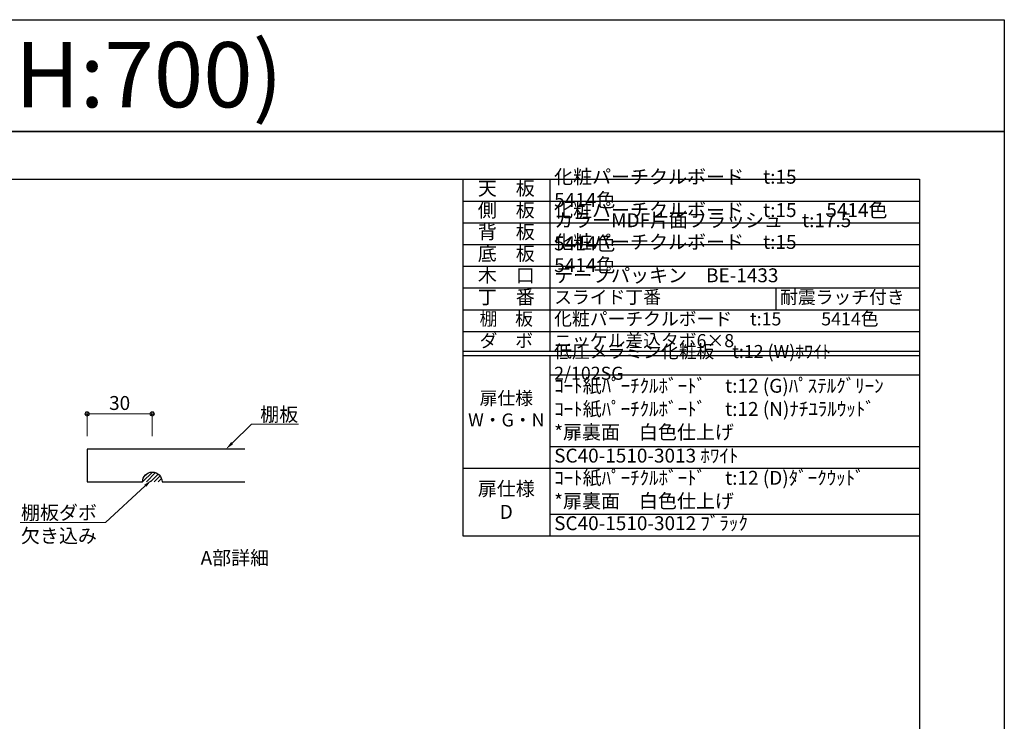
# Model space of a CAD drawing. Units: millimetres. Extents: x 8338 to 12538, y -6055 to -2828.
# Drawn here: x 10274 to 12538, y -4442 to -2828 of the extents above; entities that cross this region are included whole.
import ezdxf
from ezdxf import colors
from ezdxf.entities.mleader import LeaderData, LeaderLine
from ezdxf.enums import TextEntityAlignment as Align
from ezdxf.math import Vec2, Vec3

# ---------------------------------------------------------------- set-up
doc = ezdxf.new("R2010")
doc.units = ezdxf.units.MM
doc.layers.get('0').update_dxf_attribs({"linetype": 'CONTINUOUS'})
doc.layers.get('Defpoints').update_dxf_attribs({"color": 8, "linetype": 'CONTINUOUS'})
doc.layers.add('図面範囲', color=7, linetype='CONTINUOUS', plot=False)
for name, color, linetype in [('外形線', 3, 'CONTINUOUS'), ('外枠', 7, 'CONTINUOUS'), ('文字', 3, 'CONTINUOUS')]:
    doc.layers.add(name, color=color, linetype=linetype)
doc.layers.add('寸法', color=7, linetype='CONTINUOUS', lineweight=9)
doc.styles.add('16mm文字', font='txt', dxfattribs={"height": 16})
doc.styles.add('32mm文字', font='txt', dxfattribs={"height": 32})
doc.styles.add('64mm文字', font='txt', dxfattribs={"height": 64})
doc.dimstyles.new('32mm寸法', dxfattribs={"dimtxt": 32, "dimasz": 10, "dimexe": 0, "dimexo": 30, "dimgap": 5, "dimtad": 1, "dimdsep": 46, "dimtxsty": '32mm文字', "dimblk": 'ORIGIN2', "dimcen": 5, "dimclrd": 256, "dimclre": 256, "dimclrt": 256, "dimadec": 0, "dimazin": 0, "dimtfac": 1, "dimtmove": 0, "dimatfit": 3, "dimldrblk": 'OPEN30', "dimfxl": 1, "dimlwd": 9, "dimlwe": 9, "dimarcsym": 0})

# ---------------------------------------------------------------- blocks, each defined once
blk = doc.blocks.new('_Origin2')
at = {"color": 0, "linetype": 'ByBlock', "lineweight": -2}
blk.add_line((-0.5, 0), (-1, 0), dxfattribs=at)
for radius in [0.5, 0.25]:
    blk.add_circle((0, 0), radius, dxfattribs=at)
blk = doc.blocks.new('*D33')
at = {"layer": 'Defpoints', "color": 0, "transparency": 16777216}
for p in [(10428.7, -3735), (10428.7, -3816.1), (10578.7, -3816.1)]:
    blk.add_point(p, dxfattribs=at)
at = {"layer": '寸法', "lineweight": 9, "transparency": 16777216}
for p, q in [((10428.7, -3786.1), (10428.7, -3735)), ((10568.7, -3735), (10438.7, -3735)), ((10578.7, -3786.1), (10578.7, -3735))]:
    blk.add_line(p, q, dxfattribs=at)
at = {"layer": '寸法', "lineweight": 9, "transparency": 16777216, "xscale": 10, "yscale": 10, "zscale": 10, "rotation": 180}
blk.add_blockref('_Origin2', (10428.7, -3735), dxfattribs=at)
at = {"layer": '寸法', "lineweight": 9, "transparency": 16777216, "xscale": 10, "yscale": 10, "zscale": 10}
blk.add_blockref('_Origin2', (10578.7, -3735), dxfattribs=at)
at = {"layer": '寸法', "transparency": 16777216, "insert": (10503.7, -3714), "char_height": 32, "attachment_point": 5, "style": '32mm文字'}
blk.add_mtext('30', dxfattribs=at)
blk = doc.blocks.new('_Open30')
at = {"color": 0, "linetype": 'ByBlock', "lineweight": -2}
for p, q in [((-1, 0.27), (0, 0)), ((0, 0), (-1, -0.27)), ((0, 0), (-1, 0))]:
    blk.add_line(p, q, dxfattribs=at)
blk = doc.blocks.new('*T48')
at = {"color": 0, "linetype": 'ByBlock', "lineweight": -2, "transparency": 16777216}
for p, q in [((0, 0), (1050, 0)), ((0, 0), (0, -820.1)), ((200, 0), (200, -395)), ((1050, 0), (1050, -820.1)), ((0, -50), (1050, -50)), ((0, -100), (1050, -100)), ((0, -150), (1050, -150)), ((0, -200), (1050, -200)), ((0, -250), (1050, -250)), ((719.4, -250), (719.4, -300)), ((0, -300), (1050, -300)), ((0, -350), (1050, -350)), ((0, -395), (1050, -395)), ((0, -405), (1050, -405)), ((200, -405), (200, -820.1)), ((200, -450), (1050, -450)), ((200, -614.7), (1050, -614.7)), ((0, -664.7), (1050, -664.7)), ((200, -770.1), (1050, -770.1)), ((0, -820.1), (1050, -820.1))]:
    blk.add_line(p, q, dxfattribs=at)
at = {"color": 0, "transparency": 16777216}
for s, insert, char_height, width, attachment_point, style in [('化粧パーチクルボード\u3000t:15\u3000\u3000\u3000 5414色', (210, -25), 32, 830, 4, '32mm文字'), ('天\u3000板', (100, -25), 32, 198.5, 5, '64mm文字'), ('側\u3000板', (100, -75), 32, 198.5, 5, '64mm文字'), ('化粧パーチクルボード\u3000t:15       5414色', (210, -75), 32, 830, 4, '32mm文字'), ('カラーMDF片面フラッシュ\u3000t:17.5  5414色', (210, -125), 32, 830, 4, '32mm文字'), ('背\u3000板', (100, -125), 32, 198.5, 5, '64mm文字'), ('化粧パーチクルボード\u3000t:15\u3000\u3000\u3000 5414色', (210, -175), 32, 830, 4, '32mm文字'), ('底\u3000板', (100, -175), 32, 198.5, 5, '64mm文字'), ('木\u3000口', (100, -225), 32, 198.5, 5, '64mm文字'), ('テープパッキン\u3000BE-1433', (210, -225), 32, 830, 4, '32mm文字'), ('丁\u3000番', (100, -275), 32, 198.5, 5, '64mm文字'), ('スライド丁番', (210, -275), 30, 499.444, 4, '32mm文字'), ('耐震ラッチ付き', (729.4, -275), 30, 310.556, 4, '32mm文字'), ('棚\u3000板', (100, -325), 30, 198.5, 5, '64mm文字'), ('化粧パーチクルボード\u3000t:15          5414色', (210, -325), 30, 830, 4, '32mm文字'), ('ダ\u3000ボ', (100, -375), 30, 198.5, 5, '64mm文字'), ('ニッケル差込タボ6×8', (210, -375), 30, 830, 4, '32mm文字'), ('低圧メラミン化粧板\u3000t:12 (W)ﾎﾜｲﾄ\u30002/102SG', (210, -425), 30, 830, 4, '32mm文字'), ('ｺｰﾄ紙ﾊﾟｰﾁｸﾙﾎﾞｰﾄﾞ\u3000t:12 (G)ﾊﾟｽﾃﾙｸﾞﾘｰﾝ\u3000\u3000ｺｰﾄ紙ﾊﾟｰﾁｸﾙﾎﾞｰﾄﾞ\u3000t:12 (N)ﾅﾁﾕﾗﾙｳｯﾄﾞ\u3000\u3000\u3000\u3000\u3000*扉裏面\u3000白色仕上げ', (210, -532.4), 32, 830, 4, '32mm文字'), ('扉仕様\u3000W・G・N', (100, -532.4), 30, 198.5, 5, '64mm文字'), ('SC40-1510-3013 ﾎﾜｲﾄ', (210, -639.7), 32, 830, 4, '32mm文字'), ('ｺｰﾄ紙ﾊﾟｰﾁｸﾙﾎﾞｰﾄﾞ\u3000t:12 (D)ﾀﾞｰｸｳｯﾄﾞ\u3000      \u3000\u3000*扉裏面\u3000白色仕上げ', (210, -717.4), 32, 830, 4, '32mm文字'), ('扉仕様\u3000     D', (100, -742.4), 32, 198.5, 5, '64mm文字'), ('SC40-1510-3012 ﾌﾞﾗｯｸ', (210, -795.1), 32, 830, 4, '32mm文字')]:
    blk.add_mtext(s, dxfattribs=dict(at, insert=insert, char_height=char_height, width=width, attachment_point=attachment_point, style=style))

msp = doc.modelspace()

# ---------------------------------------------------------------- hatches: boundary and pattern name
h = msp.add_hatch()
h.set_pattern_fill('ANSI31', color=4, scale=2)
h.set_pattern_definition([(45, (7515.8966, -5692.281), (-4.490128, 4.490128), [])])
h.paths.add_polyline_path([(10556.239, -3891.062), (10601.239, -3891.062, 1)])

# ---------------------------------------------------------------- linework, layer by layer
at = {"layer": 'Defpoints'}
msp.add_lwpolyline([(12537.722, -3085.293), (8337.722, -3085.293), (8337.722, -2828.344), (12537.722, -2828.344)], close=True, dxfattribs=at)
at = {"layer": '図面範囲'}
msp.add_lwpolyline([(8337.722, -3085.293), (12537.722, -3085.293), (12537.722, -6055.293), (8337.722, -6055.293)], close=True, dxfattribs=at)
at = {"layer": '外形線'}
msp.add_lwpolyline([(10791.572, -3816.062), (10428.739, -3816.062), (10428.739, -3891.062), (10556.239, -3891.062, -1), (10601.239, -3891.062), (10791.572, -3891.062)], format="xyb", dxfattribs=at)
at = {"layer": '外枠', "linetype": 'Continuous'}
msp.add_lwpolyline([(8532.722, -5945.293), (8532.722, -3195.293), (12342.722, -3195.293), (12342.722, -5945.293)], close=True, dxfattribs=at)

# ---------------------------------------------------------------- block references
msp.add_blockref('*T48', (11292.722, -3195.293))

# ---------------------------------------------------------------- texts
at = {"insert": (10576.564, -4049.932), "char_height": 32, "attachment_point": 1, "style": '32mm文字'}
msp.add_mtext_dynamic_manual_height_columns('\\pxqc;A部詳細', width=384.14617, gutter_width=160, heights=[0], dxfattribs=at)
at = {"layer": '文字', "linetype": 'Continuous', "style": '16mm文字'}
msp.add_text('吊戸棚 CMⅡ-30HM (H:700)', height=150, dxfattribs=at).set_placement((8373.48, -2954.927), align=Align.MIDDLE_LEFT)

# ---------------------------------------------------------------- dimensions: what is measured, and where the dimension line sits
at = {"layer": '寸法'}
dim = msp.add_linear_dim(base=(10428.739, -3734.985), p1=(10578.739, -3816.062), p2=(10428.739, -3816.062), dimstyle='32mm寸法', override={"dimlfac": 0.2}, dxfattribs=at)
dim.commit()
dim.dimension.update_dxf_attribs({"geometry": '*D33', "text_midpoint": (10503.739, -3713.985)})

# ---------------------------------------------------------------- leaders
ml = msp.add_multileader_mtext('Standard', dxfattribs=at)
ml.set_content('棚板', color=256, style='32mm文字')
ml.set_leader_properties(lineweight=9)
ml.build(insert=Vec2(0, 0))
ml.multileader.update_dxf_attribs({"text_left_attachment_type": 6, "text_right_attachment_type": 6, "dogleg_length": 15, "arrow_head_size": 20})
ctx = ml.context
ctx.base_point, ctx.char_height, ctx.arrow_head_size, ctx.landing_gap_size, ctx.plane_origin = Vec3(10821.893, -3758.479), 32, 20, 5, Vec3(10536.356, -3842.19)
ctx.left_attachment, ctx.right_attachment = 6, 6
notes = []
notes.append((ctx, [(0, (1, 1, 0), (10806.893, -3758.479), (1, 0), 15, [(0, [(10748.016, -3816.062)], 0, [])])]))
ctx.mtext.insert, ctx.mtext.flow_direction = Vec3(10826.893, -3720.079), 5
ml = msp.add_multileader_mtext('Standard', dxfattribs=at)
ml.set_content('棚板ダボ\\P欠き込み', color=256, style='32mm文字')
ml.set_leader_properties(lineweight=9)
ml.build(insert=Vec2(0, 0))
ml.multileader.update_dxf_attribs({"text_left_attachment_type": 6, "text_right_attachment_type": 6, "dogleg_length": 15, "arrow_head_size": 20})
ctx = ml.context
ctx.base_point, ctx.char_height, ctx.arrow_head_size, ctx.landing_gap_size, ctx.plane_origin = Vec3(10283.055, -3984.322), 32, 20, 5, Vec3(10081.497, -4068.034)
ctx.left_attachment, ctx.right_attachment, ctx.text_align_type = 6, 6, 2
notes.append((ctx, [(1, (1, 1, 0), (10471.466, -3984.322), (-1, 0), 15, [(0, [(10577.449, -3886.666)], 0, [])])]))
ctx.mtext.insert, ctx.mtext.alignment, ctx.mtext.flow_direction = Vec3(10451.466, -3945.922), 3, 5
for ctx, leaders in notes:
    for number, flags, end, landing, length, lines in leaders:
        leader = LeaderData()
        leader.index, (leader.has_last_leader_line, leader.has_dogleg_vector, leader.attachment_direction) = number, flags
        leader.last_leader_point, leader.dogleg_vector, leader.dogleg_length = Vec3(end), Vec3(landing), length
        for number, points, colour, breaks in lines:
            line = LeaderLine()
            line.index, line.vertices, line.color, line.breaks = number, Vec3.list(points), colors.encode_raw_color(colour), breaks
            leader.lines.append(line)
        ctx.leaders.append(leader)

doc.saveas('drawing.dxf')
